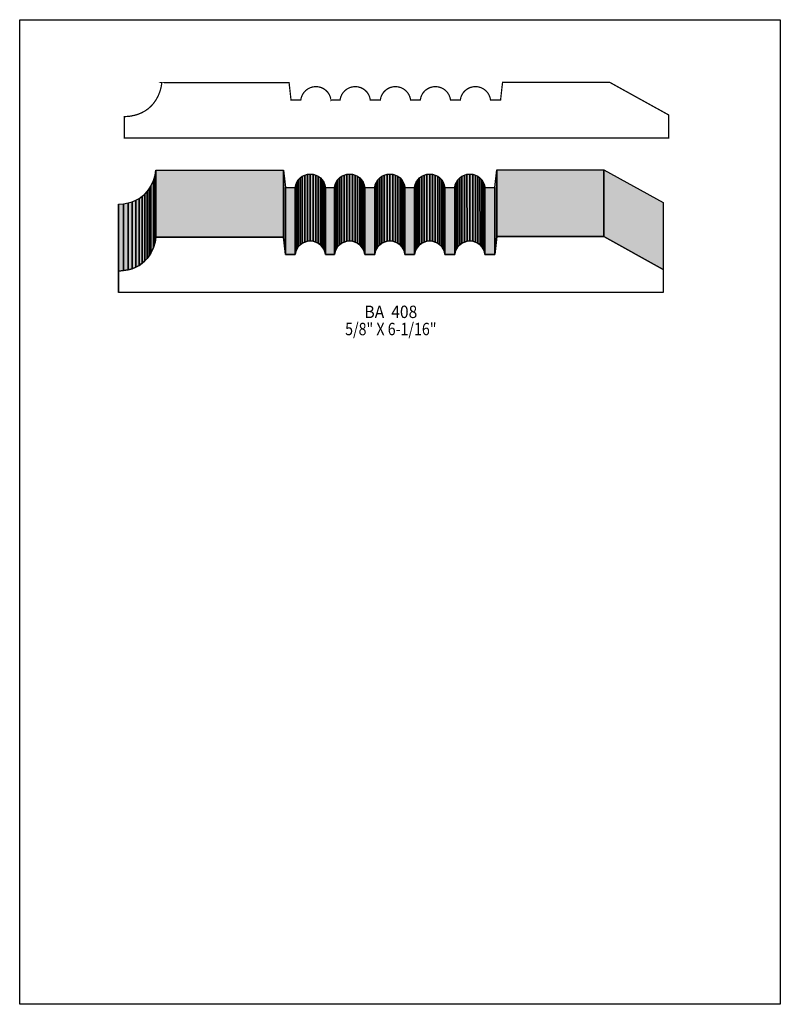
# Model space of a CAD drawing. Extents: x 0 to 8.5, y -6.7 to 4.3.
import ezdxf
from ezdxf.enums import TextEntityAlignment as Align

# ---------------------------------------------------------------- set-up
doc = ezdxf.new("R2010")
doc.units = 0
doc.header["$LTSCALE"] = 0.044
doc.layers.get('0').update_dxf_attribs({"linetype": 'CONTINUOUS'})
doc.layers.add('FOREGROUND', color=7, linetype='CONTINUOUS')
doc.styles.add('SN0', font='ROMAND', dxfattribs={"width": 0.00044})

msp = doc.modelspace()

# ---------------------------------------------------------------- linework, layer by layer
at = {"linetype": 'CONTINUOUS', "const_width": 0.01408}
msp.add_lwpolyline([(5.36624, 3.36248), (5.26196, 3.36248), (5.25536, 3.39328), (5.24348, 3.42144), (5.2272, 3.44696), (5.20652, 3.46896), (5.18188, 3.487), (5.1546, 3.50064), (5.12468, 3.50944), (5.093, 3.51208), (5.06132, 3.509), (5.0314, 3.50064), (5.00412, 3.487), (4.97948, 3.46896), (4.9588, 3.44696), (4.94252, 3.42188), (4.93064, 3.39328), (4.92404, 3.36292), (4.81448, 3.36248), (4.80788, 3.39328), (4.796, 3.42144), (4.77972, 3.44696), (4.75904, 3.46896), (4.7344, 3.487), (4.70712, 3.50064), (4.6772, 3.509), (4.64552, 3.51208), (4.61384, 3.509), (4.58392, 3.50064), (4.55664, 3.487), (4.532, 3.46896), (4.51132, 3.44696), (4.49504, 3.42188), (4.48316, 3.39328), (4.47656, 3.36292), (4.36832, 3.36248), (4.36172, 3.39328), (4.34984, 3.42144), (4.33312, 3.44696), (4.31244, 3.46896), (4.28824, 3.487), (4.26052, 3.50064), (4.2306, 3.509), (4.19892, 3.51208), (4.16724, 3.509), (4.13732, 3.50064), (4.11004, 3.487), (4.08584, 3.46896), (4.06516, 3.44696), (4.04844, 3.42188), (4.03656, 3.39328), (4.02996, 3.36292), (3.9182, 3.36248), (3.9116, 3.39328), (3.90016, 3.42144), (3.88344, 3.44696), (3.86276, 3.46896), (3.83856, 3.487), (3.81084, 3.50064), (3.78092, 3.50944), (3.74924, 3.51208), (3.71756, 3.509), (3.68764, 3.50064), (3.66036, 3.487), (3.63616, 3.46896), (3.61548, 3.44696), (3.59876, 3.42188), (3.58688, 3.39328), (3.58028, 3.36292), (3.47952, 3.36292), (3.47908, 3.36204), (3.47248, 3.39284), (3.4606, 3.421), (3.44432, 3.44652), (3.42364, 3.46852), (3.399, 3.487), (3.37172, 3.50064), (3.3418, 3.509), (3.31012, 3.51208), (3.27844, 3.509), (3.24852, 3.50064), (3.22124, 3.487), (3.1966, 3.46896), (3.17592, 3.44696), (3.15964, 3.42144), (3.14776, 3.39328), (3.14116, 3.36248), (3.03204, 3.36248), (3.01048, 3.5552), (1.58532, 3.5552), (1.5884, 3.55388), (1.57872, 3.49756), (1.56552, 3.45224), (1.5466, 3.40604), (1.52108, 3.35984), (1.48852, 3.31584), (1.46256, 3.28812), (1.43308, 3.2626), (1.39964, 3.23972), (1.36224, 3.21948), (1.32044, 3.20232), (1.298, 3.19528), (1.2496, 3.18428), (1.22364, 3.18032), (1.1682, 3.17636), (1.1682, 2.93832), (7.25252, 2.93832), (7.25252, 3.19528), (6.59208, 3.56048), (5.39616, 3.56048), (5.37372, 3.36292), (5.36624, 3.36248)], dxfattribs=at)
at = {"linetype": 'CONTINUOUS'}
for points in [[(1.5136, 1.77408), (1.5136, 2.52208), (1.52328, 2.5784), (1.52328, 1.8304), (1.5136, 1.77408)], [(1.52284, 1.8304), (1.52284, 2.5784), (2.948, 2.5784), (2.948, 1.8304), (1.52284, 1.8304)], [(2.948, 1.8304), (2.948, 2.5784), (2.96912, 2.38612), (2.96912, 1.63768), (2.948, 1.8304)], [(3.1856, 1.77584), (3.1856, 2.52384), (3.21552, 2.53264), (3.21552, 1.7842), (3.1856, 1.77584)], [(3.21552, 1.7842), (3.21552, 2.53264), (3.2472, 2.53528), (3.2472, 1.78728), (3.21552, 1.7842)], [(3.2472, 1.78728), (3.2472, 2.53528), (3.27932, 2.53264), (3.27932, 1.7842), (3.2472, 1.78728)], [(3.27932, 1.7842), (3.27932, 2.53264), (3.3088, 2.52384), (3.30924, 1.77584), (3.27932, 1.7842)], [(3.62516, 1.77584), (3.62516, 2.52428), (3.65508, 2.53264), (3.65508, 1.78464), (3.62516, 1.77584)], [(3.65508, 1.78464), (3.65508, 2.53264), (3.68676, 2.53572), (3.68676, 1.78772), (3.65508, 1.78464)], [(3.68676, 1.78772), (3.68676, 2.53572), (3.71844, 2.53264), (3.71888, 1.78464), (3.68676, 1.78772)], [(3.71888, 1.78464), (3.71844, 2.53264), (3.74836, 2.52428), (3.7488, 1.77584), (3.71888, 1.78464)], [(4.07484, 1.77584), (4.07484, 2.52428), (4.10476, 2.53264), (4.10476, 1.78464), (4.07484, 1.77584)], [(4.10476, 1.78464), (4.10476, 2.53264), (4.13644, 2.53572), (4.13644, 1.78772), (4.10476, 1.78464)], [(4.13644, 1.78772), (4.13644, 2.53572), (4.16812, 2.53264), (4.16856, 1.78464), (4.13644, 1.78772)], [(4.16856, 1.78464), (4.16812, 2.53264), (4.19804, 2.52428), (4.19848, 1.77584), (4.16856, 1.78464)], [(4.521, 1.77584), (4.521, 2.52428), (4.55092, 2.53264), (4.55092, 1.78464), (4.521, 1.77584)], [(4.55092, 1.78464), (4.55092, 2.53264), (4.5826, 2.53572), (4.5826, 1.78772), (4.55092, 1.78464)], [(4.5826, 1.78772), (4.5826, 2.53572), (4.61472, 2.53264), (4.61472, 1.78464), (4.5826, 1.78772)], [(4.61472, 1.78464), (4.61472, 2.53264), (4.6442, 2.52428), (4.64464, 1.77584), (4.61472, 1.78464)], [(4.96892, 1.77584), (4.96892, 2.52428), (4.9984, 2.53264), (4.99884, 1.78464), (4.96892, 1.77584)], [(4.99884, 1.78464), (4.9984, 2.53264), (5.03052, 2.53572), (5.03052, 1.78772), (4.99884, 1.78464)], [(5.03052, 1.78772), (5.03052, 2.53572), (5.0622, 2.53264), (5.0622, 1.78464), (5.03052, 1.78772)], [(5.0622, 1.78464), (5.0622, 2.53264), (5.09212, 2.52428), (5.09212, 1.77584), (5.0622, 1.78464)], [(5.31124, 1.63812), (5.31124, 2.38612), (5.33368, 2.58368), (5.33368, 1.83568), (5.31124, 1.63812)], [(5.33368, 1.83568), (5.33368, 2.58368), (6.5296, 2.58368), (6.5296, 1.83568), (5.33368, 1.83568)], [(6.5296, 1.83568), (6.5296, 2.58368), (7.1896, 2.21848), (7.1896, 1.47048), (6.5296, 1.83568)], [(1.46608, 1.65132), (1.46608, 2.39932), (1.49512, 2.46136), (1.49512, 1.71336), (1.46608, 1.65132)], [(1.49512, 1.71336), (1.49512, 2.46136), (1.5136, 2.52208), (1.5136, 1.77408), (1.49512, 1.71336)], [(3.08484, 1.66848), (3.08484, 2.41648), (3.09672, 2.44508), (3.09672, 1.69664), (3.08484, 1.66848)], [(3.09672, 1.69664), (3.09672, 2.44508), (3.11344, 2.47016), (3.11344, 1.72216), (3.09672, 1.69664)], [(3.11344, 1.72216), (3.11344, 2.47016), (3.13412, 2.49216), (3.13412, 1.74416), (3.11344, 1.72216)], [(3.13412, 1.74416), (3.13412, 2.49216), (3.15832, 2.5102), (3.15832, 1.7622), (3.13412, 1.74416)], [(3.15832, 1.7622), (3.15832, 2.5102), (3.1856, 2.52384), (3.1856, 1.77584), (3.15832, 1.7622)], [(3.30924, 1.77584), (3.3088, 2.52384), (3.33652, 2.5102), (3.33652, 1.7622), (3.30924, 1.77584)], [(3.33652, 1.7622), (3.33652, 2.5102), (3.36072, 2.49216), (3.36072, 1.74416), (3.33652, 1.7622)], [(3.36072, 1.74416), (3.36072, 2.49216), (3.3814, 2.47016), (3.3814, 1.72216), (3.36072, 1.74416)], [(3.3814, 1.72216), (3.3814, 2.47016), (3.39768, 2.44464), (3.39812, 1.69664), (3.3814, 1.72216)], [(3.39812, 1.69664), (3.39768, 2.44464), (3.40956, 2.41604), (3.41, 1.66804), (3.39812, 1.69664)], [(3.5244, 1.66848), (3.5244, 2.41692), (3.53628, 2.44508), (3.53628, 1.69708), (3.5244, 1.66848)], [(3.53628, 1.69708), (3.53628, 2.44508), (3.553, 2.4706), (3.553, 1.7226), (3.53628, 1.69708)], [(3.553, 1.7226), (3.553, 2.4706), (3.57368, 2.4926), (3.57368, 1.7446), (3.553, 1.7226)], [(3.57368, 1.7446), (3.57368, 2.4926), (3.59788, 2.51064), (3.59788, 1.76264), (3.57368, 1.7446)], [(3.59788, 1.76264), (3.59788, 2.51064), (3.62516, 2.52428), (3.62516, 1.77584), (3.59788, 1.76264)], [(3.7488, 1.77584), (3.74836, 2.52428), (3.77564, 2.51064), (3.77608, 1.76264), (3.7488, 1.77584)], [(3.77608, 1.76264), (3.77564, 2.51064), (3.80028, 2.4926), (3.80028, 1.74416), (3.77608, 1.76264)], [(3.80028, 1.74416), (3.80028, 2.4926), (3.82096, 2.47016), (3.82096, 1.72216), (3.80028, 1.74416)], [(3.82096, 1.72216), (3.82096, 2.47016), (3.83724, 2.44464), (3.83724, 1.69664), (3.82096, 1.72216)], [(3.83724, 1.69664), (3.83724, 2.44464), (3.84912, 2.41648), (3.84912, 1.66848), (3.83724, 1.69664)], [(3.97408, 1.66848), (3.97408, 2.41692), (3.98596, 2.44508), (3.98596, 1.69708), (3.97408, 1.66848)], [(3.98596, 1.69708), (3.98596, 2.44508), (4.00268, 2.4706), (4.00268, 1.72216), (3.98596, 1.69708)], [(4.00268, 1.72216), (4.00268, 2.4706), (4.02336, 2.4926), (4.02336, 1.74416), (4.00268, 1.72216)], [(4.02336, 1.74416), (4.02336, 2.4926), (4.04756, 2.51064), (4.04756, 1.76264), (4.02336, 1.74416)], [(4.04756, 1.76264), (4.04756, 2.51064), (4.07484, 2.52428), (4.07484, 1.77584), (4.04756, 1.76264)], [(4.19848, 1.77584), (4.19804, 2.52428), (4.22576, 2.51064), (4.22576, 1.7622), (4.19848, 1.77584)], [(4.22576, 1.7622), (4.22576, 2.51064), (4.24996, 2.49216), (4.24996, 1.74416), (4.22576, 1.7622)], [(4.24996, 1.74416), (4.24996, 2.49216), (4.27064, 2.47016), (4.27064, 1.72216), (4.24996, 1.74416)], [(4.27064, 1.72216), (4.27064, 2.47016), (4.28692, 2.44464), (4.28692, 1.69664), (4.27064, 1.72216)], [(4.28692, 1.69664), (4.28692, 2.44464), (4.2988, 2.41648), (4.2988, 1.66848), (4.28692, 1.69664)], [(4.42024, 1.66848), (4.42024, 2.41692), (4.43212, 2.44508), (4.43212, 1.69708), (4.42024, 1.66848)], [(4.43212, 1.69708), (4.43212, 2.44508), (4.44884, 2.4706), (4.44884, 1.72216), (4.43212, 1.69708)], [(4.44884, 1.72216), (4.44884, 2.4706), (4.46952, 2.4926), (4.46952, 1.74416), (4.44884, 1.72216)], [(4.46952, 1.74416), (4.46952, 2.4926), (4.49372, 2.51064), (4.49372, 1.76264), (4.46952, 1.74416)], [(4.49372, 1.76264), (4.49372, 2.51064), (4.521, 2.52428), (4.521, 1.77584), (4.49372, 1.76264)], [(4.64464, 1.77584), (4.6442, 2.52428), (4.67192, 2.51064), (4.67192, 1.7622), (4.64464, 1.77584)], [(4.67192, 1.7622), (4.67192, 2.51064), (4.69612, 2.49216), (4.69612, 1.74416), (4.67192, 1.7622)], [(4.69612, 1.74416), (4.69612, 2.49216), (4.7168, 2.47016), (4.7168, 1.72216), (4.69612, 1.74416)], [(4.7168, 1.72216), (4.7168, 2.47016), (4.73308, 2.44464), (4.73352, 1.69664), (4.7168, 1.72216)], [(4.73352, 1.69664), (4.73308, 2.44464), (4.74496, 2.41648), (4.7454, 1.66848), (4.73352, 1.69664)], [(4.86816, 1.66848), (4.86816, 2.41692), (4.88004, 2.44508), (4.88004, 1.69708), (4.86816, 1.66848)], [(4.88004, 1.69708), (4.88004, 2.44508), (4.89632, 2.4706), (4.89632, 1.7226), (4.88004, 1.69708)], [(4.89632, 1.7226), (4.89632, 2.4706), (4.917, 2.4926), (4.917, 1.7446), (4.89632, 1.7226)], [(4.917, 1.7446), (4.917, 2.4926), (4.9412, 2.51064), (4.94164, 1.76264), (4.917, 1.7446)], [(4.94164, 1.76264), (4.9412, 2.51064), (4.96892, 2.52428), (4.96892, 1.77584), (4.94164, 1.76264)], [(5.09212, 1.77584), (5.09212, 2.52428), (5.1194, 2.51064), (5.1194, 1.76264), (5.09212, 1.77584)], [(5.1194, 1.76264), (5.1194, 2.51064), (5.1436, 2.4926), (5.14404, 1.74416), (5.1194, 1.76264)], [(5.14404, 1.74416), (5.1436, 2.4926), (5.16428, 2.47016), (5.16472, 1.72216), (5.14404, 1.74416)], [(5.16472, 1.72216), (5.16428, 2.47016), (5.181, 2.44464), (5.181, 1.69664), (5.16472, 1.72216)], [(5.181, 1.69664), (5.181, 2.44464), (5.19288, 2.41648), (5.19288, 1.66848), (5.181, 1.69664)], [(1.36972, 1.53824), (1.36928, 2.28668), (1.39876, 2.3122), (1.39876, 1.5642), (1.36972, 1.53824)], [(1.39876, 1.5642), (1.39876, 2.3122), (1.42472, 2.33992), (1.42472, 1.59148), (1.39876, 1.5642)], [(1.42472, 1.59148), (1.42472, 2.33992), (1.44672, 2.36896), (1.44716, 1.62096), (1.42472, 1.59148)], [(1.44716, 1.62096), (1.44672, 2.36896), (1.46608, 2.39932), (1.46608, 1.65132), (1.44716, 1.62096)], [(2.96912, 1.63768), (2.96912, 2.38612), (3.07824, 2.38612), (3.07824, 1.63768), (2.96912, 1.63768)], [(3.07824, 1.63768), (3.07824, 2.38612), (3.08484, 2.41648), (3.08484, 1.66848), (3.07824, 1.63768)], [(3.41, 1.66804), (3.40956, 2.41604), (3.41616, 2.38568), (3.41616, 1.63768), (3.41, 1.66804)], [(3.41616, 1.63768), (3.41616, 2.38568), (3.5178, 2.38612), (3.5178, 1.63812), (3.41616, 1.63768)], [(3.5178, 1.63812), (3.5178, 2.38612), (3.5244, 2.41692), (3.5244, 1.66848), (3.5178, 1.63812)], [(3.84912, 1.66848), (3.84912, 2.41648), (3.85572, 2.38568), (3.85572, 1.63768), (3.84912, 1.66848)], [(3.85572, 1.63768), (3.85572, 2.38568), (3.96748, 2.38612), (3.96748, 1.63812), (3.85572, 1.63768)], [(3.96748, 1.63812), (3.96748, 2.38612), (3.97408, 2.41692), (3.97408, 1.66848), (3.96748, 1.63812)], [(4.2988, 1.66848), (4.2988, 2.41648), (4.3054, 2.38568), (4.3054, 1.63768), (4.2988, 1.66848)], [(4.3054, 1.63768), (4.3054, 2.38568), (4.41364, 2.38612), (4.41364, 1.63812), (4.3054, 1.63768)], [(4.41364, 1.63812), (4.41364, 2.38612), (4.42024, 2.41692), (4.42024, 1.66848), (4.41364, 1.63812)], [(4.7454, 1.66848), (4.74496, 2.41648), (4.75156, 2.38568), (4.75156, 1.63768), (4.7454, 1.66848)], [(4.75156, 1.63768), (4.75156, 2.38568), (4.86156, 2.38612), (4.86156, 1.63812), (4.75156, 1.63768)], [(4.86156, 1.63812), (4.86156, 2.38612), (4.86816, 2.41692), (4.86816, 1.66848), (4.86156, 1.63812)], [(5.19288, 1.66848), (5.19288, 2.41648), (5.19948, 2.38568), (5.19948, 1.63768), (5.19288, 1.66848)], [(5.19948, 1.63768), (5.19948, 2.38568), (5.31124, 2.38612), (5.31124, 1.63812), (5.19948, 1.63768)], [(1.10572, 1.45156), (1.10572, 2.19956), (1.16116, 2.20396), (1.16116, 1.45596), (1.10572, 1.45156)], [(1.16116, 1.45596), (1.16116, 2.20396), (1.21176, 2.21276), (1.21176, 1.46476), (1.16116, 1.45596)], [(1.21176, 1.46476), (1.21176, 2.21276), (1.25752, 2.22596), (1.25752, 1.47796), (1.21176, 1.46476)], [(1.25752, 1.47796), (1.25752, 2.22596), (1.29888, 2.24312), (1.29932, 1.49468), (1.25752, 1.47796)], [(1.29932, 1.49468), (1.29888, 2.24312), (1.33628, 2.26336), (1.33628, 1.51536), (1.29932, 1.49468)], [(1.33628, 1.51536), (1.33628, 2.26336), (1.36928, 2.28668), (1.36972, 1.53824), (1.33628, 1.51536)], [(1.10572, 1.21352), (1.10572, 1.96152), (1.10572, 2.19956), (1.10572, 1.45156), (1.10572, 1.21352)], [(3.96748, 1.63812), (3.97408, 1.66848), (3.98596, 1.69708), (4.00268, 1.72216), (4.02336, 1.74416), (4.04756, 1.76264), (4.07484, 1.77584), (4.10476, 1.78464), (4.13644, 1.78772), (4.16856, 1.78464), (4.19848, 1.77584), (4.22576, 1.7622), (4.24996, 1.74416), (4.27064, 1.72216), (4.28692, 1.69664), (4.2988, 1.66848), (4.3054, 1.63768), (4.41364, 1.63812), (4.42024, 1.66848), (4.43212, 1.69708), (4.44884, 1.72216), (4.46952, 1.74416), (4.49372, 1.76264), (4.521, 1.77584), (4.55092, 1.78464), (4.5826, 1.78772), (4.61472, 1.78464), (4.64464, 1.77584), (4.67192, 1.7622), (4.69612, 1.74416), (4.7168, 1.72216), (4.73352, 1.69664), (4.7454, 1.66848), (4.75156, 1.63768), (4.86156, 1.63812), (4.86816, 1.66848), (4.88004, 1.69708), (4.89632, 1.7226), (4.917, 1.7446), (4.94164, 1.76264), (4.96892, 1.77584), (4.99884, 1.78464), (5.03052, 1.78772), (5.0622, 1.78464), (5.09212, 1.77584), (5.1194, 1.76264), (5.14404, 1.74416), (5.16472, 1.72216), (5.181, 1.69664), (5.19288, 1.66848), (5.19948, 1.63768), (5.31124, 1.63812), (5.33368, 1.83568), (6.5296, 1.83568), (7.1896, 1.47048), (7.1896, 1.21352), (1.10572, 1.21352), (1.10572, 1.45156), (1.16116, 1.45596), (1.21176, 1.46476), (1.25752, 1.47796), (1.29932, 1.49468), (1.33628, 1.51536), (1.36972, 1.53824), (1.39876, 1.5642), (1.42472, 1.59148), (1.44716, 1.62096), (1.46608, 1.65132), (1.49512, 1.71336), (1.5136, 1.77408), (1.52328, 1.8304), (1.52284, 1.8304), (2.948, 1.8304), (2.96912, 1.63768), (3.07824, 1.63768), (3.08484, 1.66848), (3.09672, 1.69664), (3.11344, 1.72216), (3.13412, 1.74416), (3.15832, 1.7622), (3.1856, 1.77584), (3.21552, 1.7842), (3.2472, 1.78728), (3.27932, 1.7842), (3.30924, 1.77584), (3.33652, 1.7622), (3.36072, 1.74416), (3.3814, 1.72216), (3.39812, 1.69664), (3.41, 1.66804), (3.41616, 1.63768), (3.5178, 1.63812), (3.5244, 1.66848), (3.53628, 1.69708), (3.553, 1.7226), (3.57368, 1.7446), (3.59788, 1.76264), (3.62516, 1.77584), (3.65508, 1.78464), (3.68676, 1.78772), (3.71888, 1.78464), (3.7488, 1.77584), (3.77608, 1.76264), (3.80028, 1.74416), (3.82096, 1.72216), (3.83724, 1.69664), (3.84912, 1.66848), (3.85572, 1.63768), (3.96748, 1.63812)]]:
    msp.add_lwpolyline(points, dxfattribs=at)
at = {"color": 15}
for points in [[(1.5136, 1.77408), (1.5136, 2.52208), (1.52328, 1.8304), (1.52328, 2.5784)], [(1.52284, 1.8304), (1.52284, 2.5784), (2.948, 1.8304), (2.948, 2.5784)], [(2.948, 1.8304), (2.948, 2.5784), (2.96912, 1.63768), (2.96912, 2.38612)], [(3.1856, 1.77584), (3.1856, 2.52384), (3.21552, 1.7842), (3.21552, 2.53264)], [(3.21552, 1.7842), (3.21552, 2.53264), (3.2472, 1.78728), (3.2472, 2.53528)], [(3.2472, 1.78728), (3.2472, 2.53528), (3.27932, 1.7842), (3.27932, 2.53264)], [(3.27932, 1.7842), (3.27932, 2.53264), (3.30924, 1.77584), (3.3088, 2.52384)], [(3.62516, 1.77584), (3.62516, 2.52428), (3.65508, 1.78464), (3.65508, 2.53264)], [(3.65508, 1.78464), (3.65508, 2.53264), (3.68676, 1.78772), (3.68676, 2.53572)], [(3.68676, 1.78772), (3.68676, 2.53572), (3.71888, 1.78464), (3.71844, 2.53264)], [(3.71888, 1.78464), (3.71844, 2.53264), (3.7488, 1.77584), (3.74836, 2.52428)], [(4.07484, 1.77584), (4.07484, 2.52428), (4.10476, 1.78464), (4.10476, 2.53264)], [(4.10476, 1.78464), (4.10476, 2.53264), (4.13644, 1.78772), (4.13644, 2.53572)], [(4.13644, 1.78772), (4.13644, 2.53572), (4.16856, 1.78464), (4.16812, 2.53264)], [(4.16856, 1.78464), (4.16812, 2.53264), (4.19848, 1.77584), (4.19804, 2.52428)], [(4.521, 1.77584), (4.521, 2.52428), (4.55092, 1.78464), (4.55092, 2.53264)], [(4.55092, 1.78464), (4.55092, 2.53264), (4.5826, 1.78772), (4.5826, 2.53572)], [(4.5826, 1.78772), (4.5826, 2.53572), (4.61472, 1.78464), (4.61472, 2.53264)], [(4.61472, 1.78464), (4.61472, 2.53264), (4.64464, 1.77584), (4.6442, 2.52428)], [(4.96892, 1.77584), (4.96892, 2.52428), (4.99884, 1.78464), (4.9984, 2.53264)], [(4.99884, 1.78464), (4.9984, 2.53264), (5.03052, 1.78772), (5.03052, 2.53572)], [(5.03052, 1.78772), (5.03052, 2.53572), (5.0622, 1.78464), (5.0622, 2.53264)], [(5.0622, 1.78464), (5.0622, 2.53264), (5.09212, 1.77584), (5.09212, 2.52428)], [(5.31124, 1.63812), (5.31124, 2.38612), (5.33368, 1.83568), (5.33368, 2.58368)], [(5.33368, 1.83568), (5.33368, 2.58368), (6.5296, 1.83568), (6.5296, 2.58368)], [(6.5296, 1.83568), (6.5296, 2.58368), (7.1896, 1.47048), (7.1896, 2.21848)], [(1.46608, 1.65132), (1.46608, 2.39932), (1.49512, 1.71336), (1.49512, 2.46136)], [(1.49512, 1.71336), (1.49512, 2.46136), (1.5136, 1.77408), (1.5136, 2.52208)], [(3.08484, 1.66848), (3.08484, 2.41648), (3.09672, 1.69664), (3.09672, 2.44508)], [(3.09672, 1.69664), (3.09672, 2.44508), (3.11344, 1.72216), (3.11344, 2.47016)], [(3.11344, 1.72216), (3.11344, 2.47016), (3.13412, 1.74416), (3.13412, 2.49216)], [(3.13412, 1.74416), (3.13412, 2.49216), (3.15832, 1.7622), (3.15832, 2.5102)], [(3.15832, 1.7622), (3.15832, 2.5102), (3.1856, 1.77584), (3.1856, 2.52384)], [(3.30924, 1.77584), (3.3088, 2.52384), (3.33652, 1.7622), (3.33652, 2.5102)], [(3.33652, 1.7622), (3.33652, 2.5102), (3.36072, 1.74416), (3.36072, 2.49216)], [(3.36072, 1.74416), (3.36072, 2.49216), (3.3814, 1.72216), (3.3814, 2.47016)], [(3.3814, 1.72216), (3.3814, 2.47016), (3.39812, 1.69664), (3.39768, 2.44464)], [(3.39812, 1.69664), (3.39768, 2.44464), (3.41, 1.66804), (3.40956, 2.41604)], [(3.5244, 1.66848), (3.5244, 2.41692), (3.53628, 1.69708), (3.53628, 2.44508)], [(3.53628, 1.69708), (3.53628, 2.44508), (3.553, 1.7226), (3.553, 2.4706)], [(3.553, 1.7226), (3.553, 2.4706), (3.57368, 1.7446), (3.57368, 2.4926)], [(3.57368, 1.7446), (3.57368, 2.4926), (3.59788, 1.76264), (3.59788, 2.51064)], [(3.59788, 1.76264), (3.59788, 2.51064), (3.62516, 1.77584), (3.62516, 2.52428)], [(3.7488, 1.77584), (3.74836, 2.52428), (3.77608, 1.76264), (3.77564, 2.51064)], [(3.77608, 1.76264), (3.77564, 2.51064), (3.80028, 1.74416), (3.80028, 2.4926)], [(3.80028, 1.74416), (3.80028, 2.4926), (3.82096, 1.72216), (3.82096, 2.47016)], [(3.82096, 1.72216), (3.82096, 2.47016), (3.83724, 1.69664), (3.83724, 2.44464)], [(3.83724, 1.69664), (3.83724, 2.44464), (3.84912, 1.66848), (3.84912, 2.41648)], [(3.97408, 1.66848), (3.97408, 2.41692), (3.98596, 1.69708), (3.98596, 2.44508)], [(3.98596, 1.69708), (3.98596, 2.44508), (4.00268, 1.72216), (4.00268, 2.4706)], [(4.00268, 1.72216), (4.00268, 2.4706), (4.02336, 1.74416), (4.02336, 2.4926)], [(4.02336, 1.74416), (4.02336, 2.4926), (4.04756, 1.76264), (4.04756, 2.51064)], [(4.04756, 1.76264), (4.04756, 2.51064), (4.07484, 1.77584), (4.07484, 2.52428)], [(4.19848, 1.77584), (4.19804, 2.52428), (4.22576, 1.7622), (4.22576, 2.51064)], [(4.22576, 1.7622), (4.22576, 2.51064), (4.24996, 1.74416), (4.24996, 2.49216)], [(4.24996, 1.74416), (4.24996, 2.49216), (4.27064, 1.72216), (4.27064, 2.47016)], [(4.27064, 1.72216), (4.27064, 2.47016), (4.28692, 1.69664), (4.28692, 2.44464)], [(4.28692, 1.69664), (4.28692, 2.44464), (4.2988, 1.66848), (4.2988, 2.41648)], [(4.42024, 1.66848), (4.42024, 2.41692), (4.43212, 1.69708), (4.43212, 2.44508)], [(4.43212, 1.69708), (4.43212, 2.44508), (4.44884, 1.72216), (4.44884, 2.4706)], [(4.44884, 1.72216), (4.44884, 2.4706), (4.46952, 1.74416), (4.46952, 2.4926)], [(4.46952, 1.74416), (4.46952, 2.4926), (4.49372, 1.76264), (4.49372, 2.51064)], [(4.49372, 1.76264), (4.49372, 2.51064), (4.521, 1.77584), (4.521, 2.52428)], [(4.64464, 1.77584), (4.6442, 2.52428), (4.67192, 1.7622), (4.67192, 2.51064)], [(4.67192, 1.7622), (4.67192, 2.51064), (4.69612, 1.74416), (4.69612, 2.49216)], [(4.69612, 1.74416), (4.69612, 2.49216), (4.7168, 1.72216), (4.7168, 2.47016)], [(4.7168, 1.72216), (4.7168, 2.47016), (4.73352, 1.69664), (4.73308, 2.44464)], [(4.73352, 1.69664), (4.73308, 2.44464), (4.7454, 1.66848), (4.74496, 2.41648)], [(4.86816, 1.66848), (4.86816, 2.41692), (4.88004, 1.69708), (4.88004, 2.44508)], [(4.88004, 1.69708), (4.88004, 2.44508), (4.89632, 1.7226), (4.89632, 2.4706)], [(4.89632, 1.7226), (4.89632, 2.4706), (4.917, 1.7446), (4.917, 2.4926)], [(4.917, 1.7446), (4.917, 2.4926), (4.94164, 1.76264), (4.9412, 2.51064)], [(4.94164, 1.76264), (4.9412, 2.51064), (4.96892, 1.77584), (4.96892, 2.52428)], [(5.09212, 1.77584), (5.09212, 2.52428), (5.1194, 1.76264), (5.1194, 2.51064)], [(5.1194, 1.76264), (5.1194, 2.51064), (5.14404, 1.74416), (5.1436, 2.4926)], [(5.14404, 1.74416), (5.1436, 2.4926), (5.16472, 1.72216), (5.16428, 2.47016)], [(5.16472, 1.72216), (5.16428, 2.47016), (5.181, 1.69664), (5.181, 2.44464)], [(5.181, 1.69664), (5.181, 2.44464), (5.19288, 1.66848), (5.19288, 2.41648)], [(1.36972, 1.53824), (1.36928, 2.28668), (1.39876, 1.5642), (1.39876, 2.3122)], [(1.39876, 1.5642), (1.39876, 2.3122), (1.42472, 1.59148), (1.42472, 2.33992)], [(1.42472, 1.59148), (1.42472, 2.33992), (1.44716, 1.62096), (1.44672, 2.36896)], [(1.44716, 1.62096), (1.44672, 2.36896), (1.46608, 1.65132), (1.46608, 2.39932)], [(2.96912, 1.63768), (2.96912, 2.38612), (3.07824, 1.63768), (3.07824, 2.38612)], [(3.07824, 1.63768), (3.07824, 2.38612), (3.08484, 1.66848), (3.08484, 2.41648)], [(3.41, 1.66804), (3.40956, 2.41604), (3.41616, 1.63768), (3.41616, 2.38568)], [(3.41616, 1.63768), (3.41616, 2.38568), (3.5178, 1.63812), (3.5178, 2.38612)], [(3.5178, 1.63812), (3.5178, 2.38612), (3.5244, 1.66848), (3.5244, 2.41692)], [(3.84912, 1.66848), (3.84912, 2.41648), (3.85572, 1.63768), (3.85572, 2.38568)], [(3.85572, 1.63768), (3.85572, 2.38568), (3.96748, 1.63812), (3.96748, 2.38612)], [(3.96748, 1.63812), (3.96748, 2.38612), (3.97408, 1.66848), (3.97408, 2.41692)], [(4.2988, 1.66848), (4.2988, 2.41648), (4.3054, 1.63768), (4.3054, 2.38568)], [(4.3054, 1.63768), (4.3054, 2.38568), (4.41364, 1.63812), (4.41364, 2.38612)], [(4.41364, 1.63812), (4.41364, 2.38612), (4.42024, 1.66848), (4.42024, 2.41692)], [(4.7454, 1.66848), (4.74496, 2.41648), (4.75156, 1.63768), (4.75156, 2.38568)], [(4.75156, 1.63768), (4.75156, 2.38568), (4.86156, 1.63812), (4.86156, 2.38612)], [(4.86156, 1.63812), (4.86156, 2.38612), (4.86816, 1.66848), (4.86816, 2.41692)], [(5.19288, 1.66848), (5.19288, 2.41648), (5.19948, 1.63768), (5.19948, 2.38568)], [(5.19948, 1.63768), (5.19948, 2.38568), (5.31124, 1.63812), (5.31124, 2.38612)], [(1.10572, 1.45156), (1.10572, 2.19956), (1.16116, 1.45596), (1.16116, 2.20396)], [(1.16116, 1.45596), (1.16116, 2.20396), (1.21176, 1.46476), (1.21176, 2.21276)], [(1.21176, 1.46476), (1.21176, 2.21276), (1.25752, 1.47796), (1.25752, 2.22596)], [(1.25752, 1.47796), (1.25752, 2.22596), (1.29932, 1.49468), (1.29888, 2.24312)], [(1.29932, 1.49468), (1.29888, 2.24312), (1.33628, 1.51536), (1.33628, 2.26336)], [(1.33628, 1.51536), (1.33628, 2.26336), (1.36972, 1.53824), (1.36928, 2.28668)], [(1.10572, 1.21352), (1.10572, 1.96152), (1.10572, 1.45156), (1.10572, 2.19956)]]:
    msp.add_solid(points, dxfattribs=at)
at = {"layer": 'FOREGROUND', "linetype": 'CONTINUOUS'}
msp.add_lwpolyline([(0, 4.25964), (8.49992, 4.25964), (8.49992, -6.74036), (0, -6.74036), (0, 4.25964)], dxfattribs=at)

# ---------------------------------------------------------------- texts
at = {"style": 'SN0'}
for s, p, p2 in [('BA  408', (3.85264, 0.92664), (4.44318, 0.92664)), ('5/8" X 6-1/16"', (3.63704, 0.7348), (4.65811, 0.7348))]:
    msp.add_text(s, height=0.13823, dxfattribs=at).set_placement(p, p2, align=Align.FIT)

doc.saveas('drawing.dxf')
